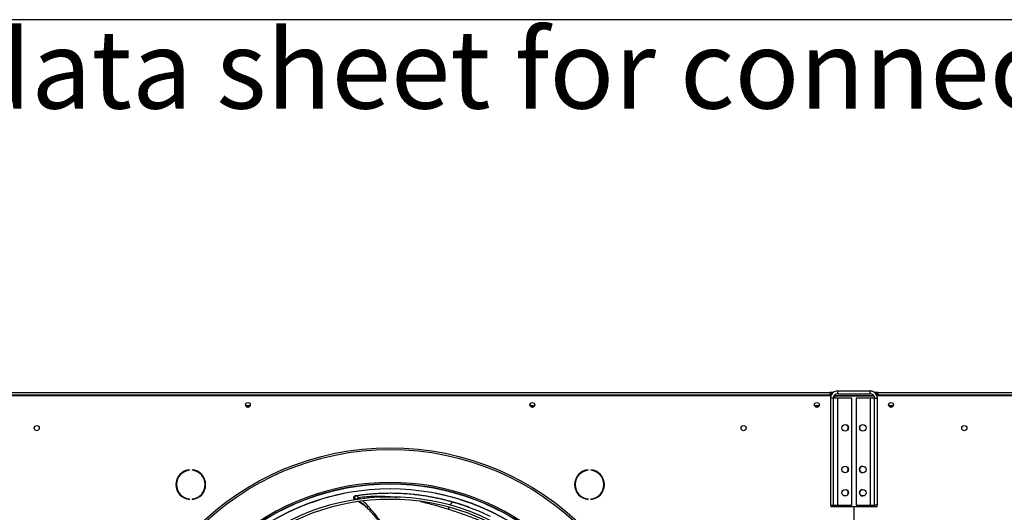
# Model space of a CAD drawing. Units: millimetres. Extents: x 5 to 415, y 3 to 291.
# Drawn here: x 158 to 211, y 264 to 291 of the extents above; entities that cross this region are included whole.
import ezdxf

# ---------------------------------------------------------------- set-up
doc = ezdxf.new("R2010")
doc.units = ezdxf.units.MM
doc.layers.add('GEOMETRY', color=7, linetype='Continuous')
doc.layers.add('TITLE', color=7, linetype='Continuous')
doc.styles.add('SLDTEXTSTYLE0', font='TXT', dxfattribs={"width": 0.605})

# ---------------------------------------------------------------- blocks, each defined once
blk = doc.blocks.new('SW_NOTE_0_3')
at = {"layer": 'GEOMETRY', "color": 0, "insert": (0, 5.457), "char_height": 4.23333, "attachment_point": 1, "style": 'SLDTEXTSTYLE0'}
blk.add_mtext('IN/OUT/ROW: See data sheet for connection size and number of row', dxfattribs=at)
blk = doc.blocks.new('Block3')
at = {"layer": 'GEOMETRY', "color": 7}
blk.add_blockref('SW_NOTE_0_3', (-167.48, 279.073), dxfattribs=at)

msp = doc.modelspace()

# ---------------------------------------------------------------- linework, layer by layer
at = {"color": 7, "linetype": 'Continuous', "lineweight": 25}
for p, q in [((154.075, 270.816), (201.475, 270.816)), ((201.475, 270.816), (201.475, 270.666)), ((201.676, 270.816), (201.475, 270.816)), ((201.599, 270.741), (201.475, 270.741)), ((201.9, 270.741), (201.9, 270.891)), ((201.9, 270.891), (203.65, 270.891)), ((201.9, 270.741), (203.65, 270.741)), ((203.65, 270.741), (203.65, 270.891)), ((204.075, 270.816), (203.874, 270.816)), ((204.025, 270.741), (203.956, 270.741)), ((204.075, 270.741), (204.025, 270.741)), ((204.025, 270.641), (204.025, 270.741)), ((204.075, 270.666), (204.075, 270.816)), ((204.075, 270.816), (251.475, 270.816)), ((154.025, 270.641), (201.525, 270.641)), ((201.475, 270.666), (154.075, 270.666)), ((201.475, 270.666), (201.475, 270.641)), ((201.66, 270.501), (201.51, 270.501)), ((201.51, 270.501), (201.51, 264.741)), ((201.525, 270.641), (201.525, 270.599)), ((201.66, 270.501), (201.66, 264.741)), ((201.9, 270.501), (201.66, 270.501)), ((201.725, 270.641), (201.704, 270.638)), ((201.725, 270.66), (201.725, 270.641)), ((201.725, 270.641), (203.843, 270.641)), ((203.862, 270.606), (201.725, 270.606)), ((201.9, 264.741), (201.9, 270.501)), ((202.66, 270.501), (201.9, 270.501)), ((202.66, 264.741), (202.66, 270.501)), ((203.65, 270.501), (202.89, 270.501)), ((202.89, 270.501), (202.89, 264.741)), ((203.65, 270.501), (203.65, 264.741)), ((203.89, 270.501), (203.65, 270.501)), ((203.89, 270.501), (204.04, 270.501)), ((203.89, 264.741), (203.89, 270.501)), ((204.012, 270.641), (204.025, 270.641)), ((204.025, 270.589), (204.025, 270.641)), ((204.025, 270.641), (251.525, 270.641)), ((204.04, 264.741), (204.04, 270.501)), ((204.075, 270.641), (204.075, 270.666)), ((251.475, 270.666), (204.075, 270.666)), ((170.226, 270.091), (169.991, 270.091)), ((185.559, 270.091), (185.325, 270.091)), ((200.892, 270.091), (200.658, 270.091)), ((204.892, 270.091), (204.658, 270.091)), ((166.962, 266.62), (166.962, 266.645)), ((167.096, 266.645), (167.096, 266.62)), ((188.455, 266.62), (188.455, 266.645)), ((188.588, 266.645), (188.588, 266.62)), ((166.962, 265.051), (166.962, 265.076)), ((167.096, 265.076), (167.096, 265.051)), ((175.809, 265.115), (175.875, 265.104)), ((175.958, 265.244), (175.925, 265.238)), ((181.322, 264.857), (181.202, 264.893)), ((188.455, 265.051), (188.455, 265.076)), ((188.588, 265.076), (188.588, 265.051)), ((176.475, 264.654), (176.54, 264.592)), ((182.036, 264.626), (181.637, 264.762)), ((201.51, 264.741), (201.66, 264.741)), ((201.525, 264.741), (201.525, 264.666)), ((201.525, 264.666), (202.763, 264.666)), ((201.66, 264.741), (201.9, 264.741)), ((201.9, 264.741), (202.66, 264.741)), ((202.763, 264.666), (202.763, 246.691)), ((202.788, 246.691), (202.788, 264.666)), ((202.788, 264.666), (204.025, 264.666)), ((202.89, 264.741), (203.65, 264.741)), ((203.65, 264.741), (203.89, 264.741)), ((204.04, 264.741), (203.89, 264.741)), ((204.025, 264.666), (204.025, 264.741))]:
    msp.add_line(p, q, dxfattribs=at)
at = {"color": 8, "linetype": 'Continuous', "lineweight": 25}
for p, q in [((201.725, 270.606), (201.725, 270.501)), ((181.202, 264.892), (181.191, 264.895)), ((180.941, 264.627), (180.911, 264.527)), ((201.725, 264.741), (201.725, 264.666))]:
    msp.add_line(p, q, dxfattribs=at)
at = {"color": 7, "linetype": 'Continuous', "lineweight": 25}
for centre, radius in [((170.108, 270.141), 0.13), ((170.108, 270.141), 0.127), ((185.442, 270.141), 0.13), ((185.442, 270.141), 0.127), ((200.775, 270.141), 0.13), ((200.775, 270.141), 0.128), ((204.775, 270.141), 0.13), ((204.775, 270.141), 0.127), ((202.298, 268.911), 0.175), ((203.253, 268.911), 0.175), ((158.725, 268.891), 0.138), ((196.825, 268.891), 0.137), ((208.725, 268.891), 0.138), ((177.775, 253.041), 14.793), ((177.775, 253.041), 14.7), ((202.298, 266.661), 0.175), ((203.253, 266.661), 0.175), ((202.298, 265.411), 0.175), ((203.253, 265.411), 0.175)]:
    msp.add_circle(centre, radius, dxfattribs=at)
for centre, radius, start, end in [((202.295, 268.911), 0.175, 335.4004, 62.5097), ((203.255, 268.911), 0.175, 134.4773, 192.8621), ((167.029, 265.848), 0.8, 94.7802, 265.2198), ((167.029, 265.848), 0.775, 94.9342, 265.0658), ((167.029, 265.848), 0.8, 274.7802, 85.2198), ((167.029, 265.848), 0.775, 274.9342, 85.0658), ((188.521, 265.848), 0.8, 94.7802, 265.2198), ((188.521, 265.848), 0.775, 94.9342, 265.0658), ((188.521, 265.848), 0.8, 274.7802, 85.2198), ((188.521, 265.848), 0.775, 274.9342, 85.0658), ((202.295, 266.661), 0.175, 335.4004, 62.5097), ((203.255, 266.661), 0.175, 90.4093, 180), ((203.255, 266.661), 0.175, 180, 269.5907), ((177.775, 253.041), 12.921, 48.2354, 131.7646), ((177.775, 252.941), 12.923, 90, 131.4572), ((177.775, 253.041), 12.847, 48.2478, 131.7522), ((177.775, 252.941), 12.673, 48.5911, 131.4089), ((177.775, 253.041), 12.575, 101.1214, 131.7057), ((177.775, 252.941), 12.923, 48.5428, 90), ((177.775, 253.041), 12.575, 48.2943, 78.8786), ((202.295, 265.411), 0.175, 335.4004, 62.5097), ((203.255, 265.411), 0.175, 90.4093, 180), ((203.255, 265.411), 0.175, 180, 269.5907), ((177.775, 252.941), 12.238, 90, 131.32), ((177.775, 252.941), 12.113, 48.7067, 131.2933), ((177.775, 252.941), 12.238, 48.68, 90)]:
    msp.add_arc(centre, radius, start, end, dxfattribs=at)
for points, knots in [([(201.9, 270.891), (201.856, 270.887), (201.768, 270.878), (201.65, 270.81), (201.562, 270.71), (201.516, 270.6), (201.512, 270.529), (201.51, 270.501)], [0, 0, 0, 0, 0.216358, 0.432723, 0.649088, 0.865454, 1, 1, 1, 1]), ([(201.9, 270.741), (201.875, 270.739), (201.822, 270.734), (201.75, 270.694), (201.694, 270.633), (201.664, 270.564), (201.661, 270.519), (201.66, 270.501)], [0, 0, 0, 0, 0.2018793, 0.4209271, 0.6399795, 0.8590318, 1, 1, 1, 1]), ([(204.04, 270.501), (204.036, 270.546), (204.027, 270.634), (203.959, 270.751), (203.858, 270.84), (203.749, 270.885), (203.678, 270.89), (203.65, 270.891)], [0, 0, 0, 0, 0.2163578, 0.4327231, 0.6490884, 0.8654536, 1, 1, 1, 1]), ([(203.89, 270.501), (203.888, 270.527), (203.883, 270.58), (203.843, 270.652), (203.781, 270.708), (203.713, 270.737), (203.668, 270.74), (203.65, 270.741)], [0, 0, 0, 0, 0.201879, 0.420927, 0.63998, 0.859032, 1, 1, 1, 1]), ([(201.684, 270.597), (201.685, 270.598), (201.698, 270.601), (201.712, 270.603), (201.725, 270.606)], [0, 0, 0, 0, 0.072057, 1, 1, 1, 1]), ([(179.005, 265.318), (178.863, 265.331), (178.594, 265.355), (178.202, 265.373), (177.845, 265.38), (177.513, 265.377), (177.208, 265.367), (176.923, 265.351), (176.659, 265.33), (176.41, 265.304), (176.174, 265.276), (176.02, 265.254), (175.944, 265.243)], [0, 0, 0, 0, 0.148234, 0.281098, 0.399394, 0.506753, 0.608204, 0.69576, 0.779943, 0.857727, 0.929885, 1, 1, 1, 1]), ([(175.809, 265.115), (175.805, 265.123), (175.8, 265.132), (175.803, 265.138), (175.803, 265.139)], [0, 0, 0, 0, 0.97294, 1, 1, 1, 1]), ([(175.887, 265.235), (175.88, 265.233), (175.866, 265.23), (175.846, 265.219), (175.827, 265.204), (175.813, 265.183), (175.804, 265.161), (175.803, 265.146), (175.803, 265.139)], [0, 0, 0, 0, 0.151361, 0.315511, 0.489423, 0.668618, 0.847726, 1, 1, 1, 1]), ([(175.902, 265.034), (175.897, 265.037), (175.884, 265.047), (175.864, 265.061), (175.833, 265.086), (175.819, 265.103), (175.809, 265.115)], [0, 0, 0, 0, 0.131352, 0.310556, 0.52469, 1, 1, 1, 1]), ([(175.875, 265.104), (175.872, 265.111), (175.867, 265.124), (175.865, 265.147), (175.868, 265.171), (175.876, 265.194), (175.889, 265.214), (175.906, 265.229), (175.925, 265.239), (175.938, 265.242), (175.944, 265.243)], [0, 0, 0, 0, 0.113215, 0.235958, 0.365991, 0.5, 0.634009, 0.764042, 0.886785, 1, 1, 1, 1]), ([(175.944, 265.243), (175.931, 265.241), (175.911, 265.238), (175.892, 265.236), (175.887, 265.235), (175.888, 265.235), (175.888, 265.235)], [0, 0, 0, 0, 0.446198, 0.726049, 0.934548, 1, 1, 1, 1]), ([(175.944, 265.243), (175.959, 265.241), (175.991, 265.236), (176.042, 265.187), (176.069, 265.162)], [0, 0, 0, 0, 0.475864, 1, 1, 1, 1]), ([(176.069, 265.162), (176.06, 265.154), (176.045, 265.141), (176.03, 265.119), (176.02, 265.101), (176.014, 265.082), (176.009, 265.058), (176.011, 265.043), (176.013, 265.033)], [0, 0, 0, 0, 0.239401, 0.368562, 0.500508, 0.632379, 0.761326, 1, 1, 1, 1]), ([(176.488, 264.642), (176.455, 264.668), (176.381, 264.726), (176.29, 264.788), (176.215, 264.837), (176.162, 264.871), (176.115, 264.9), (176.086, 264.917), (176.073, 264.925)], [0, 0, 0, 0, 0.240327, 0.525502, 0.652528, 0.779882, 0.907623, 1, 1, 1, 1]), ([(180.065, 265.161), (180.038, 265.167), (179.936, 265.187), (179.744, 265.22), (179.496, 265.259), (179.245, 265.293), (179.083, 265.31), (179.005, 265.318)], [0, 0, 0, 0, 0.077127, 0.2895, 0.545824, 0.782648, 1, 1, 1, 1]), ([(179.3, 265.283), (179.231, 265.292), (179.135, 265.305), (179.04, 265.314), (179.013, 265.316)], [0, 0, 0, 0, 0.718887, 1, 1, 1, 1]), ([(181.202, 264.893), (181.119, 264.916), (180.937, 264.967), (180.641, 265.04), (180.349, 265.107), (180.154, 265.144), (180.074, 265.16)], [0, 0, 0, 0, 0.22179, 0.483847, 0.786153, 1, 1, 1, 1]), ([(183.176, 264.135), (183.073, 264.184), (182.782, 264.322), (182.303, 264.517), (181.74, 264.726), (181.365, 264.842), (181.177, 264.899)], [0, 0, 0, 0, 0.154126, 0.436156, 0.718071, 1, 1, 1, 1]), ([(182.032, 264.628), (181.974, 264.648), (181.85, 264.693), (181.65, 264.759), (181.428, 264.828), (181.272, 264.872), (181.191, 264.895)], [0, 0, 0, 0, 0.204351, 0.439534, 0.709874, 1, 1, 1, 1]), ([(176.467, 264.664), (176.531, 264.602), (176.661, 264.474), (176.885, 264.225), (177.127, 263.931), (177.376, 263.593), (177.587, 263.247), (177.749, 262.944), (177.828, 262.751), (177.858, 262.679)], [0, 0, 0, 0, 0.113021, 0.229411, 0.40735, 0.579727, 0.744674, 0.903823, 1, 1, 1, 1]), ([(180.911, 264.527), (181.028, 264.489), (181.264, 264.414), (181.614, 264.293), (181.955, 264.17), (182.271, 264.052), (182.558, 263.942), (182.823, 263.841), (182.995, 263.777), (183.079, 263.746)], [0, 0, 0, 0, 0.160776, 0.321606, 0.482443, 0.631189, 0.760485, 0.882551, 1, 1, 1, 1])]:
    msp.add_open_spline(points, degree=3, knots=knots, dxfattribs=at)
at = {"color": 8, "linetype": 'Continuous', "lineweight": 25}
for points, knots in [([(175.875, 265.104), (175.893, 265.1), (175.926, 265.093), (175.973, 265.06), (175.993, 265.046)], [0, 0, 0, 0, 0.569742, 1, 1, 1, 1]), ([(176.069, 265.162), (176.218, 265.178), (176.517, 265.209), (176.956, 265.229), (177.384, 265.227), (177.786, 265.207), (178.04, 265.178), (178.159, 265.165)], [0, 0, 0, 0, 0.203164, 0.407363, 0.612422, 0.81825, 1, 1, 1, 1]), ([(176.188, 265.068), (176.178, 265.076), (176.15, 265.099), (176.11, 265.13), (176.081, 265.153), (176.069, 265.162)], [0, 0, 0, 0, 0.235047, 0.697752, 1, 1, 1, 1]), ([(176.145, 264.935), (176.167, 264.919), (176.254, 264.855), (176.367, 264.759), (176.454, 264.674), (176.475, 264.654)], [0, 0, 0, 0, 0.207714, 0.813801, 1, 1, 1, 1]), ([(177.939, 262.674), (177.938, 262.677), (177.917, 262.727), (177.89, 262.786), (177.861, 262.85), (177.848, 262.876), (177.837, 262.901), (177.826, 262.925), (177.815, 262.947), (177.805, 262.967), (177.765, 263.048), (177.699, 263.174), (177.598, 263.354), (177.478, 263.548), (177.337, 263.754), (177.187, 263.953), (177.046, 264.135), (176.918, 264.295), (176.804, 264.433), (176.707, 264.548), (176.618, 264.65), (176.533, 264.744), (176.458, 264.823), (176.395, 264.886), (176.349, 264.93), (176.325, 264.951), (176.317, 264.959)], [0, 0, 0, 0, 0.0032741, 0.0569817, 0.0676347, 0.0777728, 0.0873961, 0.0965045, 0.105098, 0.1131766, 0.1207404, 0.1997688, 0.2623737, 0.3382901, 0.4396847, 0.5264702, 0.601509, 0.6821569, 0.741152, 0.7894722, 0.8401829, 0.8857884, 0.9261859, 0.9613174, 0.9864085, 1, 1, 1, 1]), ([(179.408, 264.94), (179.658, 264.879), (180.165, 264.756), (180.66, 264.604), (180.911, 264.527)], [0, 0, 0, 0, 0.49349, 1, 1, 1, 1]), ([(181.191, 264.895), (181.159, 264.904), (181.093, 264.922), (180.992, 264.95), (180.884, 264.978), (180.771, 265.006), (180.652, 265.035), (180.526, 265.065), (180.374, 265.099), (180.219, 265.132), (180.108, 265.153), (180.065, 265.161)], [0, 0, 0, 0, 0.084628, 0.174571, 0.26983, 0.370403, 0.476297, 0.587516, 0.704065, 0.883276, 1, 1, 1, 1]), ([(181.191, 264.895), (181.163, 264.89), (181.119, 264.881), (181.061, 264.832), (181.022, 264.789), (181, 264.754), (180.992, 264.74)], [0, 0, 0, 0, 0.411401, 0.629179, 0.848672, 1, 1, 1, 1])]:
    msp.add_open_spline(points, degree=3, knots=knots, dxfattribs=at)
at = {"layer": 'TITLE', "color": 7, "linetype": 'Continuous'}
msp.add_line((413.586, 290.893), (5.273, 290.893), dxfattribs=at)

# ---------------------------------------------------------------- block references
at = {"layer": 'GEOMETRY'}
msp.add_blockref('Block3', (272.967, 5.809), dxfattribs=at)

doc.saveas('drawing.dxf')
